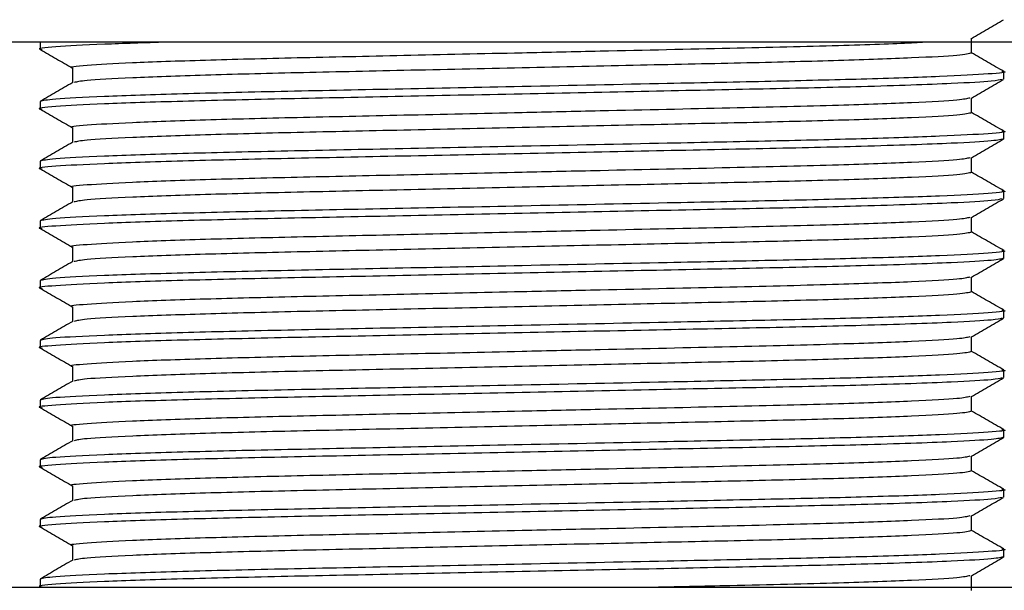
# Model space of a CAD drawing. Units: millimetres. Extents: x 5 to 995, y 5 to 995.
# Drawn here: x 468 to 478, y 452 to 458 of the extents above; entities that cross this region are included whole.
import ezdxf

# ---------------------------------------------------------------- set-up
doc = ezdxf.new("R2010")
doc.units = ezdxf.units.MM

msp = doc.modelspace()

# ---------------------------------------------------------------- linework, layer by layer
at = {"color": 7, "linetype": 'Continuous', "lineweight": 25}
for p, q in [((486.887, 458.129), (459.387, 458.129)), ((468.012, 458.129), (468.012, 458.054)), ((477.918, 458.014), (477.918, 458.171)), ((468.356, 457.856), (468.356, 457.698)), ((478.262, 457.736), (478.262, 457.816)), ((468.012, 457.498), (468.012, 457.419)), ((477.918, 457.379), (477.918, 457.536)), ((468.356, 457.221), (468.356, 457.063)), ((478.262, 457.101), (478.262, 457.181)), ((468.012, 456.863), (468.012, 456.784)), ((477.918, 456.744), (477.918, 456.901)), ((468.356, 456.586), (468.356, 456.428)), ((478.262, 456.466), (478.262, 456.546)), ((468.012, 456.228), (468.012, 456.149)), ((477.918, 456.109), (477.918, 456.266)), ((468.356, 455.951), (468.356, 455.793)), ((478.262, 455.831), (478.262, 455.911)), ((468.012, 455.593), (468.012, 455.514)), ((477.918, 455.474), (477.918, 455.631)), ((468.356, 455.316), (468.356, 455.158)), ((478.262, 455.196), (478.262, 455.276)), ((477.918, 454.839), (477.918, 454.996)), ((468.012, 454.958), (468.012, 454.879)), ((468.356, 454.681), (468.356, 454.523)), ((478.262, 454.561), (478.262, 454.641)), ((477.918, 454.204), (477.918, 454.361)), ((468.012, 454.323), (468.012, 454.244)), ((468.356, 454.046), (468.356, 453.888)), ((478.262, 453.926), (478.262, 454.006)), ((477.918, 453.569), (477.918, 453.726)), ((468.012, 453.688), (468.012, 453.609)), ((468.356, 453.411), (468.356, 453.253)), ((478.262, 453.291), (478.262, 453.371)), ((477.918, 452.934), (477.918, 453.091)), ((468.012, 453.053), (468.012, 452.974)), ((468.356, 452.776), (468.356, 452.618)), ((478.262, 452.656), (478.262, 452.736)), ((477.918, 452.299), (477.918, 452.456)), ((468.012, 452.418), (468.012, 452.339)), ((484.387, 452.329), (461.887, 452.329))]:
    msp.add_line(p, q, dxfattribs=at)
for points, knots in [([(477.916, 458.17), (477.973, 458.203), (478.087, 458.269), (478.202, 458.335), (478.259, 458.368)], [0, 0, 0, 0, 0.499993, 1, 1, 1, 1]), ([(469.358, 458.129), (469.122, 458.122), (468.588, 458.105), (468.155, 458.079), (467.956, 458.061), (468.026, 458.052), (468.034, 458.051)], [0, 0, 0, 0, 0.274979, 0.621862, 0.956916, 1, 1, 1, 1]), ([(477.431, 458.129), (477.384, 458.126), (477.185, 458.114), (476.494, 458.09), (475.378, 458.063), (474.178, 458.037), (472.993, 458.011), (471.878, 457.986), (470.72, 457.961), (469.725, 457.936), (468.94, 457.908), (468.489, 457.88), (468.303, 457.864), (468.356, 457.856), (468.356, 457.856)], [0, 0, 0, 0, 0.031324, 0.12988, 0.24108, 0.353964, 0.418699, 0.517255, 0.612449, 0.707643, 0.806199, 0.904754, 0.999948, 1, 1, 1, 1]), ([(468.015, 458.051), (468.072, 458.018), (468.186, 457.952), (468.3, 457.887), (468.356, 457.854)], [0, 0, 0, 0, 0.504337, 1, 1, 1, 1]), ([(477.918, 458.014), (477.888, 458.006), (477.825, 457.989), (477.323, 457.961), (476.553, 457.933), (475.554, 457.908), (474.396, 457.884), (473.137, 457.856), (471.878, 457.828), (470.72, 457.803), (469.721, 457.778), (468.953, 457.75), (468.465, 457.723), (468.404, 457.707), (468.376, 457.7)], [0, 0, 0, 0, 0.08274, 0.168425, 0.25411, 0.336873, 0.419635, 0.50532, 0.591005, 0.673768, 0.75653, 0.842215, 0.9279, 1, 1, 1, 1]), ([(478.26, 457.819), (478.202, 457.852), (478.089, 457.918), (477.975, 457.983), (477.918, 458.016)], [0, 0, 0, 0, 0.504099, 1, 1, 1, 1]), ([(478.241, 457.819), (478.249, 457.818), (478.318, 457.809), (478.125, 457.791), (477.634, 457.763), (476.815, 457.736), (475.811, 457.712), (474.588, 457.687), (473.204, 457.658), (471.788, 457.629), (470.547, 457.604), (469.476, 457.579), (468.65, 457.551), (468.112, 457.523), (468.045, 457.507), (468.012, 457.498)], [0, 0, 0, 0, 0.010115, 0.091177, 0.175101, 0.259025, 0.334164, 0.408742, 0.505041, 0.588965, 0.670028, 0.75109, 0.835014, 0.918938, 1, 1, 1, 1]), ([(478.243, 457.733), (478.218, 457.727), (478.165, 457.713), (477.694, 457.686), (476.868, 457.657), (475.728, 457.631), (474.487, 457.606), (473.137, 457.578), (471.788, 457.55), (470.546, 457.525), (469.479, 457.5), (468.64, 457.472), (468.149, 457.444), (467.956, 457.426), (468.026, 457.417), (468.034, 457.416)], [0, 0, 0, 0, 0.063414, 0.139933, 0.240887, 0.322778, 0.404669, 0.489451, 0.574233, 0.656124, 0.738015, 0.822797, 0.907579, 0.98947, 1, 1, 1, 1]), ([(468.359, 457.7), (468.301, 457.667), (468.187, 457.601), (468.072, 457.534), (468.015, 457.501)], [0, 0, 0, 0, 0.4999927, 1, 1, 1, 1]), ([(477.916, 457.535), (477.973, 457.568), (478.087, 457.634), (478.202, 457.7), (478.259, 457.733)], [0, 0, 0, 0, 0.499993, 1, 1, 1, 1]), ([(477.898, 457.535), (477.87, 457.528), (477.809, 457.512), (477.322, 457.485), (476.511, 457.456), (475.373, 457.428), (474.179, 457.402), (472.992, 457.376), (471.878, 457.351), (470.72, 457.326), (469.725, 457.301), (468.94, 457.273), (468.489, 457.245), (468.303, 457.229), (468.356, 457.221), (468.356, 457.221)], [0, 0, 0, 0, 0.071809, 0.157525, 0.24324, 0.339953, 0.43813, 0.494432, 0.580147, 0.66294, 0.745732, 0.831447, 0.917163, 0.999955, 1, 1, 1, 1]), ([(468.015, 457.416), (468.072, 457.383), (468.186, 457.317), (468.3, 457.252), (468.356, 457.219)], [0, 0, 0, 0, 0.504337, 1, 1, 1, 1]), ([(477.918, 457.379), (477.888, 457.371), (477.825, 457.354), (477.323, 457.326), (476.553, 457.298), (475.554, 457.273), (474.396, 457.249), (473.137, 457.221), (471.878, 457.193), (470.72, 457.168), (469.721, 457.143), (468.953, 457.115), (468.465, 457.088), (468.404, 457.072), (468.376, 457.065)], [0, 0, 0, 0, 0.0827402, 0.1684251, 0.2541101, 0.3368727, 0.4196353, 0.5053202, 0.5910051, 0.6737678, 0.7565304, 0.8422153, 0.9279002, 1, 1, 1, 1]), ([(478.26, 457.184), (478.202, 457.217), (478.089, 457.283), (477.975, 457.348), (477.918, 457.381)], [0, 0, 0, 0, 0.504099, 1, 1, 1, 1]), ([(478.241, 457.184), (478.249, 457.183), (478.318, 457.174), (478.125, 457.156), (477.634, 457.128), (476.815, 457.101), (475.811, 457.077), (474.588, 457.052), (473.204, 457.023), (471.788, 456.994), (470.547, 456.969), (469.476, 456.944), (468.65, 456.916), (468.112, 456.888), (468.045, 456.872), (468.012, 456.863)], [0, 0, 0, 0, 0.010115, 0.091177, 0.175101, 0.259025, 0.334164, 0.408742, 0.505041, 0.588965, 0.670028, 0.75109, 0.835014, 0.918938, 1, 1, 1, 1]), ([(478.262, 457.101), (478.235, 457.094), (478.181, 457.079), (477.695, 457.051), (476.867, 457.022), (475.728, 456.996), (474.487, 456.971), (473.137, 456.943), (471.788, 456.915), (470.546, 456.89), (469.479, 456.865), (468.64, 456.837), (468.149, 456.809), (467.956, 456.791), (468.026, 456.782), (468.034, 456.781)], [0, 0, 0, 0, 0.073164, 0.148887, 0.24879, 0.329828, 0.410867, 0.494766, 0.578666, 0.659704, 0.740742, 0.824642, 0.908541, 0.989579, 1, 1, 1, 1]), ([(468.359, 457.065), (468.301, 457.032), (468.187, 456.966), (468.072, 456.899), (468.015, 456.866)], [0, 0, 0, 0, 0.499993, 1, 1, 1, 1]), ([(477.916, 456.9), (477.973, 456.933), (478.087, 456.999), (478.202, 457.065), (478.259, 457.098)], [0, 0, 0, 0, 0.4999927, 1, 1, 1, 1]), ([(477.898, 456.9), (477.87, 456.893), (477.809, 456.877), (477.322, 456.85), (476.511, 456.821), (475.373, 456.793), (474.179, 456.767), (472.992, 456.741), (471.878, 456.716), (470.72, 456.691), (469.725, 456.666), (468.94, 456.638), (468.489, 456.61), (468.303, 456.594), (468.356, 456.586), (468.356, 456.586)], [0, 0, 0, 0, 0.071809, 0.157525, 0.24324, 0.339953, 0.43813, 0.494432, 0.580147, 0.66294, 0.745732, 0.831447, 0.917163, 0.999955, 1, 1, 1, 1]), ([(468.015, 456.781), (468.072, 456.748), (468.186, 456.682), (468.3, 456.617), (468.356, 456.584)], [0, 0, 0, 0, 0.504337, 1, 1, 1, 1]), ([(477.918, 456.744), (477.888, 456.736), (477.825, 456.719), (477.323, 456.691), (476.553, 456.663), (475.554, 456.638), (474.396, 456.614), (473.137, 456.586), (471.878, 456.558), (470.72, 456.533), (469.721, 456.508), (468.953, 456.48), (468.465, 456.453), (468.404, 456.437), (468.376, 456.43)], [0, 0, 0, 0, 0.08274, 0.168425, 0.25411, 0.336873, 0.419635, 0.50532, 0.591005, 0.673768, 0.75653, 0.842215, 0.9279, 1, 1, 1, 1]), ([(478.26, 456.549), (478.202, 456.582), (478.089, 456.648), (477.975, 456.713), (477.918, 456.746)], [0, 0, 0, 0, 0.504099, 1, 1, 1, 1]), ([(478.241, 456.549), (478.249, 456.548), (478.318, 456.539), (478.125, 456.521), (477.634, 456.493), (476.815, 456.466), (475.811, 456.442), (474.588, 456.417), (473.204, 456.388), (471.788, 456.359), (470.547, 456.334), (469.476, 456.309), (468.65, 456.281), (468.112, 456.253), (468.045, 456.237), (468.012, 456.228)], [0, 0, 0, 0, 0.010115, 0.091177, 0.175101, 0.259025, 0.334164, 0.408742, 0.505041, 0.588965, 0.670028, 0.75109, 0.835014, 0.918938, 1, 1, 1, 1]), ([(478.243, 456.463), (478.218, 456.457), (478.165, 456.443), (477.694, 456.416), (476.868, 456.387), (475.728, 456.361), (474.487, 456.336), (473.137, 456.308), (471.788, 456.28), (470.546, 456.255), (469.479, 456.23), (468.64, 456.202), (468.149, 456.174), (467.956, 456.156), (468.026, 456.147), (468.034, 456.146)], [0, 0, 0, 0, 0.063414, 0.139933, 0.240887, 0.322778, 0.404669, 0.489451, 0.574233, 0.656124, 0.738015, 0.822797, 0.907579, 0.98947, 1, 1, 1, 1]), ([(468.359, 456.43), (468.301, 456.397), (468.187, 456.331), (468.072, 456.264), (468.015, 456.231)], [0, 0, 0, 0, 0.4999927, 1, 1, 1, 1]), ([(477.916, 456.265), (477.973, 456.298), (478.087, 456.364), (478.202, 456.43), (478.259, 456.463)], [0, 0, 0, 0, 0.499993, 1, 1, 1, 1]), ([(477.898, 456.265), (477.87, 456.258), (477.809, 456.242), (477.322, 456.215), (476.511, 456.186), (475.373, 456.158), (474.179, 456.132), (472.992, 456.106), (471.878, 456.081), (470.72, 456.056), (469.725, 456.031), (468.94, 456.003), (468.489, 455.975), (468.303, 455.959), (468.356, 455.951), (468.356, 455.951)], [0, 0, 0, 0, 0.071809, 0.157525, 0.24324, 0.339953, 0.43813, 0.494432, 0.580147, 0.66294, 0.745732, 0.831447, 0.917163, 0.999955, 1, 1, 1, 1]), ([(468.015, 456.146), (468.072, 456.113), (468.186, 456.047), (468.3, 455.982), (468.356, 455.949)], [0, 0, 0, 0, 0.5043374, 1, 1, 1, 1]), ([(478.26, 455.914), (478.202, 455.947), (478.089, 456.013), (477.975, 456.078), (477.918, 456.111)], [0, 0, 0, 0, 0.504099, 1, 1, 1, 1]), ([(477.918, 456.109), (477.888, 456.101), (477.825, 456.084), (477.323, 456.056), (476.553, 456.028), (475.554, 456.003), (474.396, 455.979), (473.137, 455.951), (471.878, 455.923), (470.72, 455.898), (469.721, 455.873), (468.953, 455.845), (468.465, 455.818), (468.404, 455.802), (468.376, 455.795)], [0, 0, 0, 0, 0.08274, 0.168425, 0.25411, 0.336873, 0.419635, 0.50532, 0.591005, 0.673768, 0.75653, 0.842215, 0.9279, 1, 1, 1, 1]), ([(478.241, 455.914), (478.249, 455.913), (478.318, 455.904), (478.125, 455.886), (477.634, 455.858), (476.815, 455.831), (475.811, 455.807), (474.588, 455.782), (473.204, 455.753), (471.788, 455.724), (470.547, 455.699), (469.476, 455.674), (468.65, 455.646), (468.112, 455.618), (468.045, 455.602), (468.012, 455.593)], [0, 0, 0, 0, 0.010115, 0.091177, 0.175101, 0.259025, 0.334164, 0.408742, 0.505041, 0.588965, 0.670028, 0.75109, 0.835014, 0.918938, 1, 1, 1, 1]), ([(478.262, 455.831), (478.235, 455.824), (478.181, 455.809), (477.695, 455.781), (476.867, 455.752), (475.728, 455.726), (474.487, 455.701), (473.137, 455.673), (471.788, 455.645), (470.546, 455.62), (469.479, 455.595), (468.64, 455.567), (468.149, 455.539), (467.956, 455.521), (468.026, 455.512), (468.034, 455.511)], [0, 0, 0, 0, 0.073164, 0.148887, 0.24879, 0.329828, 0.410867, 0.494766, 0.578666, 0.659704, 0.740742, 0.824642, 0.908541, 0.989579, 1, 1, 1, 1]), ([(477.916, 455.63), (477.973, 455.663), (478.087, 455.729), (478.202, 455.795), (478.259, 455.828)], [0, 0, 0, 0, 0.499993, 1, 1, 1, 1]), ([(468.359, 455.795), (468.301, 455.762), (468.187, 455.696), (468.072, 455.629), (468.015, 455.596)], [0, 0, 0, 0, 0.4999927, 1, 1, 1, 1]), ([(477.898, 455.63), (477.87, 455.623), (477.809, 455.607), (477.322, 455.58), (476.511, 455.551), (475.373, 455.523), (474.179, 455.497), (472.992, 455.471), (471.878, 455.446), (470.72, 455.421), (469.725, 455.396), (468.94, 455.368), (468.489, 455.34), (468.303, 455.324), (468.356, 455.316), (468.356, 455.316)], [0, 0, 0, 0, 0.071809, 0.157525, 0.24324, 0.339953, 0.43813, 0.494432, 0.580147, 0.66294, 0.745732, 0.831447, 0.917163, 0.999955, 1, 1, 1, 1]), ([(468.015, 455.511), (468.072, 455.478), (468.186, 455.412), (468.3, 455.347), (468.356, 455.314)], [0, 0, 0, 0, 0.504337, 1, 1, 1, 1]), ([(477.918, 455.474), (477.888, 455.466), (477.825, 455.449), (477.323, 455.421), (476.553, 455.393), (475.554, 455.368), (474.396, 455.344), (473.137, 455.316), (471.878, 455.288), (470.72, 455.263), (469.721, 455.238), (468.953, 455.21), (468.465, 455.183), (468.404, 455.167), (468.376, 455.16)], [0, 0, 0, 0, 0.0827402, 0.1684251, 0.2541101, 0.3368727, 0.4196353, 0.5053202, 0.5910051, 0.6737678, 0.7565304, 0.8422153, 0.9279002, 1, 1, 1, 1]), ([(478.26, 455.279), (478.202, 455.312), (478.089, 455.378), (477.975, 455.443), (477.918, 455.476)], [0, 0, 0, 0, 0.504099, 1, 1, 1, 1]), ([(478.241, 455.279), (478.249, 455.278), (478.318, 455.269), (478.125, 455.251), (477.634, 455.223), (476.815, 455.196), (475.811, 455.172), (474.588, 455.147), (473.204, 455.118), (471.788, 455.089), (470.547, 455.064), (469.476, 455.039), (468.65, 455.011), (468.112, 454.983), (468.045, 454.967), (468.012, 454.958)], [0, 0, 0, 0, 0.010115, 0.091177, 0.175101, 0.259025, 0.334164, 0.408742, 0.505041, 0.588965, 0.670028, 0.75109, 0.835014, 0.918938, 1, 1, 1, 1]), ([(478.243, 455.193), (478.218, 455.187), (478.165, 455.173), (477.694, 455.146), (476.868, 455.117), (475.728, 455.091), (474.487, 455.066), (473.137, 455.038), (471.788, 455.01), (470.546, 454.985), (469.479, 454.96), (468.64, 454.932), (468.149, 454.904), (467.956, 454.886), (468.026, 454.877), (468.034, 454.876)], [0, 0, 0, 0, 0.063414, 0.139933, 0.240887, 0.322778, 0.404669, 0.489451, 0.574233, 0.656124, 0.738015, 0.822797, 0.907579, 0.98947, 1, 1, 1, 1]), ([(477.916, 454.995), (477.973, 455.028), (478.087, 455.094), (478.202, 455.16), (478.259, 455.193)], [0, 0, 0, 0, 0.499993, 1, 1, 1, 1]), ([(468.359, 455.16), (468.301, 455.127), (468.187, 455.061), (468.072, 454.994), (468.015, 454.961)], [0, 0, 0, 0, 0.4999927, 1, 1, 1, 1]), ([(477.898, 454.995), (477.87, 454.988), (477.809, 454.972), (477.322, 454.945), (476.511, 454.916), (475.373, 454.888), (474.179, 454.862), (472.992, 454.836), (471.878, 454.811), (470.72, 454.786), (469.725, 454.761), (468.94, 454.733), (468.489, 454.705), (468.303, 454.689), (468.356, 454.681), (468.356, 454.681)], [0, 0, 0, 0, 0.0718093, 0.1575248, 0.2432403, 0.3399531, 0.4381304, 0.4944319, 0.5801475, 0.6629397, 0.7457319, 0.8314474, 0.917163, 0.9999552, 1, 1, 1, 1]), ([(468.015, 454.876), (468.072, 454.843), (468.186, 454.777), (468.3, 454.712), (468.356, 454.679)], [0, 0, 0, 0, 0.5043374, 1, 1, 1, 1]), ([(477.918, 454.839), (477.888, 454.831), (477.825, 454.814), (477.323, 454.786), (476.553, 454.758), (475.554, 454.733), (474.396, 454.709), (473.137, 454.681), (471.878, 454.653), (470.72, 454.628), (469.721, 454.603), (468.953, 454.575), (468.465, 454.548), (468.404, 454.532), (468.376, 454.525)], [0, 0, 0, 0, 0.08274, 0.168425, 0.25411, 0.336873, 0.419635, 0.50532, 0.591005, 0.673768, 0.75653, 0.842215, 0.9279, 1, 1, 1, 1]), ([(478.26, 454.644), (478.202, 454.677), (478.089, 454.743), (477.975, 454.808), (477.918, 454.841)], [0, 0, 0, 0, 0.504099, 1, 1, 1, 1]), ([(478.243, 454.558), (478.218, 454.552), (478.165, 454.538), (477.694, 454.511), (476.868, 454.482), (475.728, 454.456), (474.487, 454.431), (473.137, 454.403), (471.788, 454.375), (470.546, 454.35), (469.479, 454.325), (468.64, 454.297), (468.149, 454.269), (467.956, 454.251), (468.026, 454.242), (468.034, 454.241)], [0, 0, 0, 0, 0.063414, 0.139933, 0.240887, 0.322778, 0.404669, 0.489451, 0.574233, 0.656124, 0.738015, 0.822797, 0.907579, 0.98947, 1, 1, 1, 1]), ([(478.241, 454.644), (478.249, 454.643), (478.318, 454.634), (478.125, 454.616), (477.634, 454.588), (476.815, 454.561), (475.811, 454.537), (474.588, 454.512), (473.204, 454.483), (471.788, 454.454), (470.547, 454.429), (469.476, 454.404), (468.65, 454.376), (468.112, 454.348), (468.045, 454.332), (468.012, 454.323)], [0, 0, 0, 0, 0.010115, 0.091177, 0.175101, 0.259025, 0.334164, 0.408742, 0.505041, 0.588965, 0.670028, 0.75109, 0.835014, 0.918938, 1, 1, 1, 1]), ([(477.916, 454.36), (477.973, 454.393), (478.087, 454.459), (478.202, 454.525), (478.259, 454.558)], [0, 0, 0, 0, 0.499993, 1, 1, 1, 1]), ([(468.359, 454.525), (468.301, 454.492), (468.187, 454.426), (468.072, 454.359), (468.015, 454.326)], [0, 0, 0, 0, 0.499993, 1, 1, 1, 1]), ([(477.898, 454.36), (477.87, 454.353), (477.809, 454.337), (477.322, 454.31), (476.511, 454.281), (475.373, 454.253), (474.179, 454.227), (472.992, 454.201), (471.878, 454.176), (470.72, 454.151), (469.725, 454.126), (468.94, 454.098), (468.489, 454.07), (468.303, 454.054), (468.356, 454.046), (468.356, 454.046)], [0, 0, 0, 0, 0.071809, 0.157525, 0.24324, 0.339953, 0.43813, 0.494432, 0.580147, 0.66294, 0.745732, 0.831447, 0.917163, 0.999955, 1, 1, 1, 1]), ([(468.015, 454.241), (468.072, 454.208), (468.186, 454.142), (468.3, 454.077), (468.356, 454.044)], [0, 0, 0, 0, 0.504337, 1, 1, 1, 1]), ([(477.918, 454.204), (477.888, 454.196), (477.825, 454.179), (477.323, 454.151), (476.553, 454.123), (475.554, 454.098), (474.396, 454.074), (473.137, 454.046), (471.878, 454.018), (470.72, 453.993), (469.721, 453.968), (468.953, 453.94), (468.465, 453.913), (468.404, 453.897), (468.376, 453.89)], [0, 0, 0, 0, 0.08274, 0.168425, 0.25411, 0.336873, 0.419635, 0.50532, 0.591005, 0.673768, 0.75653, 0.842215, 0.9279, 1, 1, 1, 1]), ([(478.26, 454.009), (478.202, 454.042), (478.089, 454.108), (477.975, 454.173), (477.918, 454.206)], [0, 0, 0, 0, 0.504099, 1, 1, 1, 1]), ([(478.262, 453.926), (478.235, 453.919), (478.181, 453.904), (477.695, 453.876), (476.867, 453.847), (475.728, 453.821), (474.487, 453.796), (473.137, 453.768), (471.788, 453.74), (470.546, 453.715), (469.479, 453.69), (468.64, 453.662), (468.149, 453.634), (467.956, 453.616), (468.026, 453.607), (468.034, 453.606)], [0, 0, 0, 0, 0.073164, 0.148887, 0.24879, 0.329828, 0.410867, 0.494766, 0.578666, 0.659704, 0.740742, 0.824642, 0.908541, 0.989579, 1, 1, 1, 1]), ([(478.241, 454.009), (478.249, 454.008), (478.318, 453.999), (478.125, 453.981), (477.634, 453.953), (476.815, 453.926), (475.811, 453.902), (474.588, 453.877), (473.204, 453.848), (471.788, 453.819), (470.547, 453.794), (469.476, 453.769), (468.65, 453.741), (468.112, 453.713), (468.045, 453.697), (468.012, 453.688)], [0, 0, 0, 0, 0.010115, 0.091177, 0.175101, 0.259025, 0.334164, 0.408742, 0.505041, 0.588965, 0.670028, 0.75109, 0.835014, 0.918938, 1, 1, 1, 1]), ([(477.916, 453.725), (477.973, 453.758), (478.087, 453.824), (478.202, 453.89), (478.259, 453.923)], [0, 0, 0, 0, 0.499993, 1, 1, 1, 1]), ([(468.359, 453.89), (468.301, 453.857), (468.187, 453.791), (468.072, 453.724), (468.015, 453.691)], [0, 0, 0, 0, 0.4999927, 1, 1, 1, 1]), ([(477.898, 453.725), (477.87, 453.718), (477.809, 453.702), (477.322, 453.675), (476.511, 453.646), (475.373, 453.618), (474.179, 453.592), (472.992, 453.566), (471.878, 453.541), (470.72, 453.516), (469.725, 453.491), (468.94, 453.463), (468.489, 453.435), (468.303, 453.419), (468.356, 453.411), (468.356, 453.411)], [0, 0, 0, 0, 0.071809, 0.157525, 0.24324, 0.339953, 0.43813, 0.494432, 0.580147, 0.66294, 0.745732, 0.831447, 0.917163, 0.999955, 1, 1, 1, 1]), ([(468.015, 453.606), (468.072, 453.573), (468.186, 453.507), (468.3, 453.442), (468.356, 453.409)], [0, 0, 0, 0, 0.504337, 1, 1, 1, 1]), ([(477.918, 453.569), (477.888, 453.561), (477.825, 453.544), (477.323, 453.516), (476.553, 453.488), (475.554, 453.463), (474.396, 453.439), (473.137, 453.411), (471.878, 453.383), (470.72, 453.358), (469.721, 453.333), (468.953, 453.305), (468.465, 453.278), (468.404, 453.262), (468.376, 453.255)], [0, 0, 0, 0, 0.08274, 0.168425, 0.25411, 0.336873, 0.419635, 0.50532, 0.591005, 0.673768, 0.75653, 0.842215, 0.9279, 1, 1, 1, 1]), ([(478.26, 453.374), (478.202, 453.407), (478.089, 453.473), (477.975, 453.538), (477.918, 453.571)], [0, 0, 0, 0, 0.504099, 1, 1, 1, 1]), ([(478.243, 453.288), (478.218, 453.282), (478.165, 453.268), (477.694, 453.241), (476.868, 453.212), (475.728, 453.186), (474.487, 453.161), (473.137, 453.133), (471.788, 453.105), (470.546, 453.08), (469.479, 453.055), (468.64, 453.027), (468.149, 452.999), (467.956, 452.981), (468.026, 452.972), (468.034, 452.971)], [0, 0, 0, 0, 0.063414, 0.139933, 0.240887, 0.322778, 0.404669, 0.489451, 0.574233, 0.656124, 0.738015, 0.822797, 0.907579, 0.98947, 1, 1, 1, 1]), ([(478.241, 453.374), (478.249, 453.373), (478.318, 453.364), (478.125, 453.346), (477.634, 453.318), (476.815, 453.291), (475.811, 453.267), (474.588, 453.242), (473.204, 453.213), (471.788, 453.184), (470.547, 453.159), (469.476, 453.134), (468.65, 453.106), (468.112, 453.078), (468.045, 453.062), (468.012, 453.053)], [0, 0, 0, 0, 0.010115, 0.091177, 0.175101, 0.259025, 0.334164, 0.408742, 0.505041, 0.588965, 0.670028, 0.75109, 0.835014, 0.918938, 1, 1, 1, 1]), ([(477.916, 453.09), (477.973, 453.123), (478.087, 453.189), (478.202, 453.255), (478.259, 453.288)], [0, 0, 0, 0, 0.499993, 1, 1, 1, 1]), ([(468.359, 453.255), (468.301, 453.222), (468.187, 453.156), (468.072, 453.089), (468.015, 453.056)], [0, 0, 0, 0, 0.4999927, 1, 1, 1, 1]), ([(477.898, 453.09), (477.87, 453.083), (477.809, 453.067), (477.322, 453.04), (476.511, 453.011), (475.373, 452.983), (474.179, 452.957), (472.992, 452.931), (471.878, 452.906), (470.72, 452.881), (469.725, 452.856), (468.94, 452.828), (468.489, 452.8), (468.303, 452.784), (468.356, 452.776), (468.356, 452.776)], [0, 0, 0, 0, 0.071809, 0.157525, 0.24324, 0.339953, 0.43813, 0.494432, 0.580147, 0.66294, 0.745732, 0.831447, 0.917163, 0.999955, 1, 1, 1, 1]), ([(468.015, 452.971), (468.072, 452.938), (468.186, 452.872), (468.3, 452.807), (468.356, 452.774)], [0, 0, 0, 0, 0.504337, 1, 1, 1, 1]), ([(477.918, 452.934), (477.888, 452.926), (477.825, 452.909), (477.323, 452.881), (476.553, 452.853), (475.554, 452.828), (474.396, 452.804), (473.137, 452.776), (471.878, 452.748), (470.72, 452.723), (469.721, 452.698), (468.953, 452.67), (468.465, 452.643), (468.404, 452.627), (468.376, 452.62)], [0, 0, 0, 0, 0.08274, 0.168425, 0.25411, 0.336873, 0.419635, 0.50532, 0.591005, 0.673768, 0.75653, 0.842215, 0.9279, 1, 1, 1, 1]), ([(478.26, 452.739), (478.202, 452.772), (478.089, 452.838), (477.975, 452.903), (477.918, 452.936)], [0, 0, 0, 0, 0.504099, 1, 1, 1, 1]), ([(478.262, 452.656), (478.235, 452.649), (478.181, 452.634), (477.695, 452.606), (476.867, 452.577), (475.728, 452.551), (474.487, 452.526), (473.137, 452.498), (471.788, 452.47), (470.546, 452.445), (469.479, 452.42), (468.64, 452.392), (468.149, 452.364), (467.956, 452.346), (468.026, 452.337), (468.034, 452.336)], [0, 0, 0, 0, 0.073164, 0.148887, 0.24879, 0.329828, 0.410867, 0.494766, 0.578666, 0.659704, 0.740742, 0.824642, 0.908541, 0.989579, 1, 1, 1, 1]), ([(478.241, 452.739), (478.249, 452.738), (478.318, 452.729), (478.125, 452.711), (477.634, 452.683), (476.815, 452.656), (475.811, 452.632), (474.588, 452.607), (473.204, 452.578), (471.788, 452.549), (470.547, 452.524), (469.476, 452.499), (468.65, 452.471), (468.112, 452.443), (468.045, 452.427), (468.012, 452.418)], [0, 0, 0, 0, 0.010115, 0.091177, 0.175101, 0.259025, 0.334164, 0.408742, 0.505041, 0.588965, 0.670028, 0.75109, 0.835014, 0.918938, 1, 1, 1, 1]), ([(468.359, 452.62), (468.301, 452.587), (468.187, 452.521), (468.072, 452.454), (468.015, 452.421)], [0, 0, 0, 0, 0.4999927, 1, 1, 1, 1]), ([(477.916, 452.455), (477.973, 452.488), (478.087, 452.554), (478.202, 452.62), (478.259, 452.653)], [0, 0, 0, 0, 0.499993, 1, 1, 1, 1]), ([(477.898, 452.455), (477.87, 452.448), (477.808, 452.432), (477.322, 452.405), (476.508, 452.375), (475.531, 452.352), (474.774, 452.335), (474.478, 452.329)], [0, 0, 0, 0, 0.1787412, 0.3920965, 0.6054519, 0.8461805, 1, 1, 1, 1])]:
    msp.add_open_spline(points, degree=3, knots=knots, dxfattribs=at)

doc.saveas('drawing.dxf')
